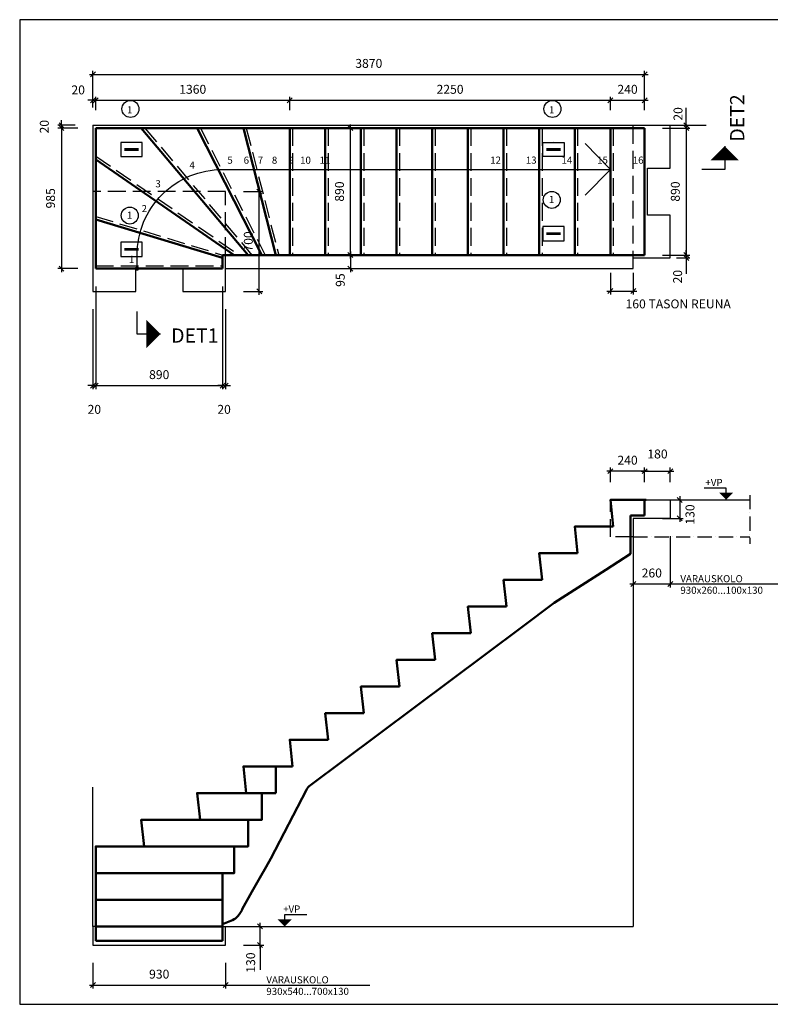
# Model space of a CAD drawing. Units: millimetres. Extents: x -19530 to -9765, y 0 to 6905.
# Drawn here: x -19530 to -14265, y 0 to 6905 of the extents above; entities that cross this region are included whole.
import ezdxf

# ---------------------------------------------------------------- set-up
doc = ezdxf.new("R2010")
doc.units = ezdxf.units.MM
doc.header["$LTSCALE"] = 25
doc.linetypes.add('KVP', pattern=[7, 5, -2])
doc.linetypes.add('PKV', pattern=[6, 4, -1, 0, -1])
doc.layers.add('APUVIIVAT', color=1, linetype='Continuous')
for name, color, linetype, lineweight in [('MITAT', 2, 'Continuous', 25), ('NIMIÖ RAAMIT', 6, 'Continuous', 25), ('RAKENTEET', 4, 'Continuous', 50), ('TEKSTIT', 7, 'Continuous', 35)]:
    doc.layers.add(name, color=color, linetype=linetype, lineweight=lineweight)
doc.styles.add('ROMANS', font='romans.shx')
doc.dimstyles.new('ISO-25', dxfattribs={"dimscale": 25, "dimtxt": 2.5, "dimasz": 1.4, "dimexe": 1, "dimexo": 5, "dimgap": 1.5, "dimtad": 1, "dimdec": 0, "dimtxsty": 'ROMANS', "dimblk": 'OBLIQUE', "dimcen": 2.5, "dimdle": 1, "dimazin": 0, "dimtfac": 1, "dimtdec": 0, "dimtmove": 2, "dimatfit": 2, "dimldrblk": 'NONE', "dimfxl": 0, "dimarcsym": 0})

# ---------------------------------------------------------------- blocks, each defined once
blk = doc.blocks.new('_Oblique')
at = {"color": 0, "linetype": 'ByBlock', "lineweight": -2}
blk.add_line((-0.5, -0.5), (0.5, 0.5), dxfattribs=at)
blk = doc.blocks.new('*D16')
at = {"layer": 'Defpoints', "color": 0, "transparency": 16777216}
for p in [(-17386.3, 6145), (-17210.3, 6145), (-17386.3, 5255)]:
    blk.add_point(p, dxfattribs=at)
at = {"layer": 'MITAT', "color": 0, "lineweight": -2, "transparency": 16777216}
for p, q in [((-17210.3, 5230), (-17210.3, 6170)), ((-17261.3, 6145), (-17185.3, 6145)), ((-17261.3, 5255), (-17185.3, 5255))]:
    blk.add_line(p, q, dxfattribs=at)
at = {"layer": 'MITAT', "color": 0, "lineweight": -2, "transparency": 16777216, "xscale": 35, "yscale": 35, "zscale": 35}
for p, rotation in [((-17210.3, 6145), 90), ((-17210.3, 5255), 270)]:
    blk.add_blockref('_Oblique', p, dxfattribs=dict(at, rotation=rotation))
at = {"layer": 'MITAT', "color": 0, "transparency": 16777216, "insert": (-17279, 5700), "char_height": 62.5, "attachment_point": 5, "rotation": 90, "style": 'ROMANS'}
blk.add_mtext('890', dxfattribs=at)
blk = doc.blocks.new('_None')
blk = doc.blocks.new('*D17')
at = {"layer": 'Defpoints', "color": 0, "transparency": 16777216}
for p in [(-15146.3, 6522), (-19016.3, 6165), (-15146.3, 6165)]:
    blk.add_point(p, dxfattribs=at)
at = {"layer": 'MITAT', "color": 0, "lineweight": -2, "transparency": 16777216}
for p, q in [((-19041.3, 6522), (-15121.3, 6522)), ((-19016.3, 6290), (-19016.3, 6547)), ((-15146.3, 6290), (-15146.3, 6547))]:
    blk.add_line(p, q, dxfattribs=at)
at = {"layer": 'MITAT', "color": 0, "lineweight": -2, "transparency": 16777216, "xscale": 35, "yscale": 35, "zscale": 35, "rotation": 180}
blk.add_blockref('_Oblique', (-19016.3, 6522), dxfattribs=at)
at = {"layer": 'MITAT', "color": 0, "lineweight": -2, "transparency": 16777216, "xscale": 35, "yscale": 35, "zscale": 35}
blk.add_blockref('_Oblique', (-15146.3, 6522), dxfattribs=at)
at = {"layer": 'MITAT', "color": 0, "transparency": 16777216, "insert": (-17081.3, 6590.7), "char_height": 62.5, "attachment_point": 5, "style": 'ROMANS'}
blk.add_mtext('3870', dxfattribs=at)
blk = doc.blocks.new('*D18')
at = {"layer": 'Defpoints', "color": 0, "transparency": 16777216}
for p in [(-18996.3, 6340.1), (-19016.3, 6165), (-18996.3, 6145)]:
    blk.add_point(p, dxfattribs=at)
at = {"layer": 'MITAT', "color": 0, "lineweight": -2, "transparency": 16777216}
for p, q in [((-19016.3, 6290), (-19016.3, 6365.1)), ((-18996.3, 6270), (-18996.3, 6365.1)), ((-19016.3, 6340.1), (-19051.3, 6340.1)), ((-19016.3, 6340.1), (-18996.3, 6340.1)), ((-18996.3, 6340.1), (-18961.3, 6340.1))]:
    blk.add_line(p, q, dxfattribs=at)
at = {"layer": 'MITAT', "color": 0, "lineweight": -2, "transparency": 16777216, "xscale": 35, "yscale": 35, "zscale": 35}
blk.add_blockref('_Oblique', (-19016.3, 6340.1), dxfattribs=at)
at = {"layer": 'MITAT', "color": 0, "lineweight": -2, "transparency": 16777216, "xscale": 35, "yscale": 35, "zscale": 35, "rotation": 180}
blk.add_blockref('_Oblique', (-18996.3, 6340.1), dxfattribs=at)
at = {"layer": 'MITAT', "color": 0, "transparency": 16777216, "insert": (-19119.8, 6404.6), "char_height": 62.5, "attachment_point": 5, "style": 'ROMANS'}
blk.add_mtext('20', dxfattribs=at)
blk = doc.blocks.new('*D19')
at = {"layer": 'Defpoints', "color": 0, "transparency": 16777216}
for p in [(-17636.3, 6340.1), (-18996.3, 6145), (-17636.3, 6145)]:
    blk.add_point(p, dxfattribs=at)
at = {"layer": 'MITAT', "color": 0, "lineweight": -2, "transparency": 16777216}
for p, q in [((-18996.3, 6270), (-18996.3, 6365.1)), ((-17636.3, 6270), (-17636.3, 6365.1)), ((-19021.3, 6340.1), (-17611.3, 6340.1))]:
    blk.add_line(p, q, dxfattribs=at)
at = {"layer": 'MITAT', "color": 0, "lineweight": -2, "transparency": 16777216, "xscale": 35, "yscale": 35, "zscale": 35, "rotation": 180}
blk.add_blockref('_Oblique', (-18996.3, 6340.1), dxfattribs=at)
at = {"layer": 'MITAT', "color": 0, "lineweight": -2, "transparency": 16777216, "xscale": 35, "yscale": 35, "zscale": 35}
blk.add_blockref('_Oblique', (-17636.3, 6340.1), dxfattribs=at)
at = {"layer": 'MITAT', "color": 0, "transparency": 16777216, "insert": (-18316.3, 6408.9), "char_height": 62.5, "attachment_point": 5, "style": 'ROMANS'}
blk.add_mtext('1360', dxfattribs=at)
blk = doc.blocks.new('*D20')
at = {"layer": 'Defpoints', "color": 0, "transparency": 16777216}
for p in [(-15386.3, 6340.1), (-17636.3, 6145), (-15386.3, 6145)]:
    blk.add_point(p, dxfattribs=at)
at = {"layer": 'MITAT', "color": 0, "lineweight": -2, "transparency": 16777216}
for p, q in [((-17636.3, 6270), (-17636.3, 6365.1)), ((-15386.3, 6270), (-15386.3, 6365.1)), ((-17661.3, 6340.1), (-15361.3, 6340.1))]:
    blk.add_line(p, q, dxfattribs=at)
at = {"layer": 'MITAT', "color": 0, "lineweight": -2, "transparency": 16777216, "xscale": 35, "yscale": 35, "zscale": 35, "rotation": 180}
blk.add_blockref('_Oblique', (-17636.3, 6340.1), dxfattribs=at)
at = {"layer": 'MITAT', "color": 0, "lineweight": -2, "transparency": 16777216, "xscale": 35, "yscale": 35, "zscale": 35}
blk.add_blockref('_Oblique', (-15386.3, 6340.1), dxfattribs=at)
at = {"layer": 'MITAT', "color": 0, "transparency": 16777216, "insert": (-16511.3, 6408.9), "char_height": 62.5, "attachment_point": 5, "style": 'ROMANS'}
blk.add_mtext('2250', dxfattribs=at)
blk = doc.blocks.new('*D21')
at = {"layer": 'Defpoints', "color": 0, "transparency": 16777216}
for p in [(-19016.3, 6165), (-19236.7, 6145), (-18996.3, 6145)]:
    blk.add_point(p, dxfattribs=at)
at = {"layer": 'MITAT', "color": 0, "lineweight": -2, "transparency": 16777216}
for p, q in [((-19141.3, 6165), (-19261.7, 6165)), ((-19236.7, 6165), (-19236.7, 6200)), ((-19236.7, 6165), (-19236.7, 6145)), ((-19121.3, 6145), (-19261.7, 6145)), ((-19236.7, 6145), (-19236.7, 6110))]:
    blk.add_line(p, q, dxfattribs=at)
at = {"layer": 'MITAT', "color": 0, "lineweight": -2, "transparency": 16777216, "xscale": 35, "yscale": 35, "zscale": 35}
for p, rotation in [((-19236.7, 6165), 270), ((-19236.7, 6145), 90)]:
    blk.add_blockref('_Oblique', p, dxfattribs=dict(at, rotation=rotation))
at = {"layer": 'MITAT', "color": 0, "transparency": 16777216, "insert": (-19349.2, 6155), "char_height": 62.5, "attachment_point": 5, "rotation": 90, "style": 'ROMANS'}
blk.add_mtext('20', dxfattribs=at)
blk = doc.blocks.new('*D22')
at = {"layer": 'Defpoints', "color": 0, "transparency": 16777216}
for p in [(-18996.3, 6145), (-19236.7, 5160), (-18996.3, 5160)]:
    blk.add_point(p, dxfattribs=at)
at = {"layer": 'MITAT', "color": 0, "lineweight": -2, "transparency": 16777216}
for p, q in [((-19236.7, 6170), (-19236.7, 5135)), ((-19121.3, 6145), (-19261.7, 6145)), ((-19121.3, 5160), (-19261.7, 5160))]:
    blk.add_line(p, q, dxfattribs=at)
at = {"layer": 'MITAT', "color": 0, "lineweight": -2, "transparency": 16777216, "xscale": 35, "yscale": 35, "zscale": 35}
for p, rotation in [((-19236.7, 6145), 90), ((-19236.7, 5160), 270)]:
    blk.add_blockref('_Oblique', p, dxfattribs=dict(at, rotation=rotation))
at = {"layer": 'MITAT', "color": 0, "transparency": 16777216, "insert": (-19305.4, 5652.5), "char_height": 62.5, "attachment_point": 5, "rotation": 90, "style": 'ROMANS'}
blk.add_mtext('985', dxfattribs=at)
blk = doc.blocks.new('*D23')
at = {"layer": 'Defpoints', "color": 0, "transparency": 16777216}
for p in [(-18996.3, 5160), (-19016.3, 5000), (-18996.3, 4339.3)]:
    blk.add_point(p, dxfattribs=at)
at = {"layer": 'MITAT', "color": 0, "lineweight": -2, "transparency": 16777216}
for p, q in [((-18996.3, 5035), (-18996.3, 4314.3)), ((-19016.3, 4875), (-19016.3, 4314.3)), ((-19016.3, 4339.3), (-19051.3, 4339.3)), ((-19016.3, 4339.3), (-18996.3, 4339.3)), ((-18996.3, 4339.3), (-18961.3, 4339.3))]:
    blk.add_line(p, q, dxfattribs=at)
at = {"layer": 'MITAT', "color": 0, "lineweight": -2, "transparency": 16777216, "xscale": 35, "yscale": 35, "zscale": 35}
blk.add_blockref('_Oblique', (-19016.3, 4339.3), dxfattribs=at)
at = {"layer": 'MITAT', "color": 0, "lineweight": -2, "transparency": 16777216, "xscale": 35, "yscale": 35, "zscale": 35, "rotation": 180}
blk.add_blockref('_Oblique', (-18996.3, 4339.3), dxfattribs=at)
at = {"layer": 'MITAT', "color": 0, "transparency": 16777216, "insert": (-19006.3, 4164.3), "char_height": 62.5, "attachment_point": 5, "style": 'ROMANS'}
blk.add_mtext('20', dxfattribs=at)
blk = doc.blocks.new('*D24')
at = {"layer": 'Defpoints', "color": 0, "transparency": 16777216}
for p in [(-18996.3, 5160), (-18106.3, 5160), (-18106.3, 4339.3)]:
    blk.add_point(p, dxfattribs=at)
at = {"layer": 'MITAT', "color": 0, "lineweight": -2, "transparency": 16777216}
for p, q in [((-18996.3, 5035), (-18996.3, 4314.3)), ((-18106.3, 5035), (-18106.3, 4314.3)), ((-19021.3, 4339.3), (-18081.3, 4339.3))]:
    blk.add_line(p, q, dxfattribs=at)
at = {"layer": 'MITAT', "color": 0, "lineweight": -2, "transparency": 16777216, "xscale": 35, "yscale": 35, "zscale": 35, "rotation": 180}
blk.add_blockref('_Oblique', (-18996.3, 4339.3), dxfattribs=at)
at = {"layer": 'MITAT', "color": 0, "lineweight": -2, "transparency": 16777216, "xscale": 35, "yscale": 35, "zscale": 35}
blk.add_blockref('_Oblique', (-18106.3, 4339.3), dxfattribs=at)
at = {"layer": 'MITAT', "color": 0, "transparency": 16777216, "insert": (-18551.3, 4408.1), "char_height": 62.5, "attachment_point": 5, "style": 'ROMANS'}
blk.add_mtext('890', dxfattribs=at)
blk = doc.blocks.new('*D25')
at = {"layer": 'Defpoints', "color": 0, "transparency": 16777216}
for p in [(-17386.3, 5255), (-17386.3, 5160), (-17210.3, 5160)]:
    blk.add_point(p, dxfattribs=at)
at = {"layer": 'MITAT', "color": 0, "lineweight": -2, "transparency": 16777216}
for p, q in [((-17261.3, 5255), (-17185.3, 5255)), ((-17210.3, 5280), (-17210.3, 5135)), ((-17261.3, 5160), (-17185.3, 5160))]:
    blk.add_line(p, q, dxfattribs=at)
at = {"layer": 'MITAT', "color": 0, "lineweight": -2, "transparency": 16777216, "xscale": 35, "yscale": 35, "zscale": 35}
for p, rotation in [((-17210.3, 5255), 90), ((-17210.3, 5160), 270)]:
    blk.add_blockref('_Oblique', p, dxfattribs=dict(at, rotation=rotation))
at = {"layer": 'MITAT', "color": 0, "transparency": 16777216, "insert": (-17273.2, 5079), "char_height": 62.5, "attachment_point": 5, "rotation": 90, "style": 'ROMANS'}
blk.add_mtext('95', dxfattribs=at)
blk = doc.blocks.new('*D4')
at = {"layer": 'Defpoints', "color": 0, "transparency": 16777216}
for p in [(-18086.3, 5700), (-17849.6, 5700), (-18086.3, 5000)]:
    blk.add_point(p, dxfattribs=at)
at = {"layer": 'MITAT', "color": 0, "lineweight": -2, "transparency": 16777216}
for p, q in [((-17961.3, 5700), (-17824.6, 5700)), ((-17849.6, 4975), (-17849.6, 5725)), ((-17961.3, 5000), (-17824.6, 5000))]:
    blk.add_line(p, q, dxfattribs=at)
at = {"layer": 'MITAT', "color": 0, "lineweight": -2, "transparency": 16777216, "xscale": 35, "yscale": 35, "zscale": 35}
for p, rotation in [((-17849.6, 5700), 90), ((-17849.6, 5000), 270)]:
    blk.add_blockref('_Oblique', p, dxfattribs=dict(at, rotation=rotation))
at = {"layer": 'MITAT', "color": 0, "transparency": 16777216, "insert": (-17918.3, 5350), "char_height": 62.5, "attachment_point": 5, "rotation": 90, "style": 'ROMANS'}
blk.add_mtext('700', dxfattribs=at)
blk = doc.blocks.new('*D26')
at = {"layer": 'Defpoints', "color": 0, "transparency": 16777216}
for p in [(-15226.3, 6165), (-15146.3, 6145), (-14854.5, 6145)]:
    blk.add_point(p, dxfattribs=at)
at = {"layer": 'MITAT', "color": 0, "lineweight": -2, "transparency": 16777216}
for p, q in [((-15101.3, 6165), (-14829.5, 6165)), ((-14854.5, 6165), (-14854.5, 6200)), ((-14854.5, 6165), (-14854.5, 6145)), ((-15021.3, 6145), (-14829.5, 6145)), ((-14854.5, 6145), (-14854.5, 6110))]:
    blk.add_line(p, q, dxfattribs=at)
at = {"layer": 'MITAT', "color": 0, "lineweight": -2, "transparency": 16777216, "xscale": 35, "yscale": 35, "zscale": 35}
for p, rotation in [((-14854.5, 6165), 270), ((-14854.5, 6145), 90)]:
    blk.add_blockref('_Oblique', p, dxfattribs=dict(at, rotation=rotation))
at = {"layer": 'MITAT', "color": 0, "transparency": 16777216, "insert": (-14904.2, 6244.6), "char_height": 62.5, "attachment_point": 5, "rotation": 90, "style": 'ROMANS'}
blk.add_mtext('20', dxfattribs=at)
blk = doc.blocks.new('*D5')
at = {"layer": 'Defpoints', "color": 0, "transparency": 16777216}
for p in [(-15146.3, 5255), (-15048.8, 5235), (-14854.5, 5235)]:
    blk.add_point(p, dxfattribs=at)
at = {"layer": 'MITAT', "color": 0, "lineweight": -2, "transparency": 16777216}
for p, q in [((-15021.3, 5255), (-14829.5, 5255)), ((-14854.5, 5255), (-14854.5, 5290)), ((-14854.5, 5255), (-14854.5, 5235)), ((-14923.8, 5235), (-14829.5, 5235)), ((-14854.5, 5235), (-14854.5, 5200))]:
    blk.add_line(p, q, dxfattribs=at)
at = {"layer": 'MITAT', "color": 0, "lineweight": -2, "transparency": 16777216, "xscale": 35, "yscale": 35, "zscale": 35}
for p, rotation in [((-14854.5, 5255), 270), ((-14854.5, 5235), 90)]:
    blk.add_blockref('_Oblique', p, dxfattribs=dict(at, rotation=rotation))
at = {"layer": 'MITAT', "color": 0, "transparency": 16777216, "insert": (-14907, 5103.1), "char_height": 62.5, "attachment_point": 5, "rotation": 90, "style": 'ROMANS'}
blk.add_mtext('20', dxfattribs=at)
blk = doc.blocks.new('*D27')
at = {"layer": 'Defpoints', "color": 0, "transparency": 16777216}
for p in [(-15146.3, 6145), (-15146.3, 5255), (-14854.5, 5255)]:
    blk.add_point(p, dxfattribs=at)
at = {"layer": 'MITAT', "color": 0, "lineweight": -2, "transparency": 16777216}
for p, q in [((-14854.5, 6170), (-14854.5, 5230)), ((-15021.3, 6145), (-14829.5, 6145)), ((-15021.3, 5255), (-14829.5, 5255))]:
    blk.add_line(p, q, dxfattribs=at)
at = {"layer": 'MITAT', "color": 0, "lineweight": -2, "transparency": 16777216, "xscale": 35, "yscale": 35, "zscale": 35}
for p, rotation in [((-14854.5, 6145), 90), ((-14854.5, 5255), 270)]:
    blk.add_blockref('_Oblique', p, dxfattribs=dict(at, rotation=rotation))
at = {"layer": 'MITAT', "color": 0, "transparency": 16777216, "insert": (-14923.2, 5700), "char_height": 62.5, "attachment_point": 5, "rotation": 90, "style": 'ROMANS'}
blk.add_mtext('890', dxfattribs=at)
blk = doc.blocks.new('*D28')
at = {"layer": 'Defpoints', "color": 0, "transparency": 16777216}
for p in [(-18106.3, 5160), (-18086.3, 5000), (-18086.3, 4339.3)]:
    blk.add_point(p, dxfattribs=at)
at = {"layer": 'MITAT', "color": 0, "lineweight": -2, "transparency": 16777216}
for p, q in [((-18106.3, 5035), (-18106.3, 4314.3)), ((-18086.3, 4875), (-18086.3, 4314.3)), ((-18106.3, 4339.3), (-18141.3, 4339.3)), ((-18106.3, 4339.3), (-18086.3, 4339.3)), ((-18086.3, 4339.3), (-18051.3, 4339.3))]:
    blk.add_line(p, q, dxfattribs=at)
at = {"layer": 'MITAT', "color": 0, "lineweight": -2, "transparency": 16777216, "xscale": 35, "yscale": 35, "zscale": 35}
blk.add_blockref('_Oblique', (-18106.3, 4339.3), dxfattribs=at)
at = {"layer": 'MITAT', "color": 0, "lineweight": -2, "transparency": 16777216, "xscale": 35, "yscale": 35, "zscale": 35, "rotation": 180}
blk.add_blockref('_Oblique', (-18086.3, 4339.3), dxfattribs=at)
at = {"layer": 'MITAT', "color": 0, "transparency": 16777216, "insert": (-18096.3, 4164.3), "char_height": 62.5, "attachment_point": 5, "style": 'ROMANS'}
blk.add_mtext('20', dxfattribs=at)
blk = doc.blocks.new('*D6')
at = {"layer": 'Defpoints', "color": 0, "transparency": 16777216}
for p in [(-15146.3, 6340.1), (-15386.3, 6145), (-15146.3, 6145)]:
    blk.add_point(p, dxfattribs=at)
at = {"layer": 'MITAT', "color": 0, "lineweight": -2, "transparency": 16777216}
for p, q in [((-15386.3, 6270), (-15386.3, 6365.1)), ((-15146.3, 6270), (-15146.3, 6365.1)), ((-15411.3, 6340.1), (-15121.3, 6340.1))]:
    blk.add_line(p, q, dxfattribs=at)
at = {"layer": 'MITAT', "color": 0, "lineweight": -2, "transparency": 16777216, "xscale": 35, "yscale": 35, "zscale": 35, "rotation": 180}
blk.add_blockref('_Oblique', (-15386.3, 6340.1), dxfattribs=at)
at = {"layer": 'MITAT', "color": 0, "lineweight": -2, "transparency": 16777216, "xscale": 35, "yscale": 35, "zscale": 35}
blk.add_blockref('_Oblique', (-15146.3, 6340.1), dxfattribs=at)
at = {"layer": 'MITAT', "color": 0, "transparency": 16777216, "insert": (-15266.3, 6408.9), "char_height": 62.5, "attachment_point": 5, "style": 'ROMANS'}
blk.add_mtext('240', dxfattribs=at)
blk = doc.blocks.new('*D44')
at = {"layer": 'Defpoints', "color": 0, "transparency": 16777216}
for p in [(-19016.3, 415.8), (-18086.3, 415.8), (-18086.3, 134.7)]:
    blk.add_point(p, dxfattribs=at)
at = {"layer": 'MITAT', "color": 0, "lineweight": -2, "transparency": 16777216}
for p, q in [((-19016.3, 290.8), (-19016.3, 109.7)), ((-18086.3, 290.8), (-18086.3, 109.7)), ((-19041.3, 134.7), (-18061.3, 134.7))]:
    blk.add_line(p, q, dxfattribs=at)
at = {"layer": 'MITAT', "color": 0, "lineweight": -2, "transparency": 16777216, "xscale": 35, "yscale": 35, "zscale": 35, "rotation": 180}
blk.add_blockref('_Oblique', (-19016.3, 134.7), dxfattribs=at)
at = {"layer": 'MITAT', "color": 0, "lineweight": -2, "transparency": 16777216, "xscale": 35, "yscale": 35, "zscale": 35}
blk.add_blockref('_Oblique', (-18086.3, 134.7), dxfattribs=at)
at = {"layer": 'MITAT', "color": 0, "transparency": 16777216, "insert": (-18551.3, 203.5), "char_height": 62.5, "attachment_point": 5, "style": 'ROMANS'}
blk.add_mtext('930', dxfattribs=at)
blk = doc.blocks.new('*D45')
at = {"layer": 'Defpoints', "color": 0, "transparency": 16777216}
for p in [(-18106.3, 545.8), (-17843.6, 545.8), (-18086.3, 415.8)]:
    blk.add_point(p, dxfattribs=at)
at = {"layer": 'MITAT', "color": 0, "lineweight": -2, "transparency": 16777216}
for p, q in [((-17843.6, 390.8), (-17843.6, 570.8)), ((-17981.3, 545.8), (-17818.6, 545.8)), ((-17961.3, 415.8), (-17818.6, 415.8))]:
    blk.add_line(p, q, dxfattribs=at)
at = {"layer": 'MITAT', "color": 0, "lineweight": -2, "transparency": 16777216, "xscale": 35, "yscale": 35, "zscale": 35}
for p, rotation in [((-17843.6, 545.8), 90), ((-17843.6, 415.8), 270)]:
    blk.add_blockref('_Oblique', p, dxfattribs=dict(at, rotation=rotation))
at = {"layer": 'MITAT', "color": 0, "transparency": 16777216, "insert": (-17901.8, 292.7), "char_height": 62.5, "attachment_point": 5, "rotation": 90, "style": 'ROMANS'}
blk.add_mtext('130', dxfattribs=at)
blk = doc.blocks.new('*D42')
at = {"layer": 'Defpoints', "color": 0, "transparency": 16777216}
for p in [(-15146.3, 3537.8), (-15146.3, 3407.8), (-14900.7, 3407.8)]:
    blk.add_point(p, dxfattribs=at)
at = {"layer": 'MITAT', "color": 0, "lineweight": -2, "transparency": 16777216}
for p, q in [((-15021.3, 3537.8), (-14875.7, 3537.8)), ((-14900.7, 3562.8), (-14900.7, 3382.8)), ((-15021.3, 3407.8), (-14875.7, 3407.8))]:
    blk.add_line(p, q, dxfattribs=at)
at = {"layer": 'MITAT', "color": 0, "lineweight": -2, "transparency": 16777216, "xscale": 35, "yscale": 35, "zscale": 35}
for p, rotation in [((-14900.7, 3537.8), 90), ((-14900.7, 3407.8), 270)]:
    blk.add_blockref('_Oblique', p, dxfattribs=dict(at, rotation=rotation))
at = {"layer": 'MITAT', "color": 0, "transparency": 16777216, "insert": (-14820.3, 3435), "char_height": 62.5, "attachment_point": 5, "rotation": 90, "style": 'ROMANS'}
blk.add_mtext('130', dxfattribs=at)
blk = doc.blocks.new('*D29')
at = {"layer": 'Defpoints', "color": 0, "transparency": 16777216}
for p in [(-15386.3, 3739), (-15386.3, 3537.8), (-15146.3, 3537.8)]:
    blk.add_point(p, dxfattribs=at)
at = {"layer": 'MITAT', "color": 0, "lineweight": -2, "transparency": 16777216}
for p, q in [((-15121.3, 3739), (-15411.3, 3739)), ((-15386.3, 3662.8), (-15386.3, 3764)), ((-15146.3, 3662.8), (-15146.3, 3764))]:
    blk.add_line(p, q, dxfattribs=at)
at = {"layer": 'MITAT', "color": 0, "lineweight": -2, "transparency": 16777216, "xscale": 35, "yscale": 35, "zscale": 35, "rotation": 180}
blk.add_blockref('_Oblique', (-15386.3, 3739), dxfattribs=at)
at = {"layer": 'MITAT', "color": 0, "lineweight": -2, "transparency": 16777216, "xscale": 35, "yscale": 35, "zscale": 35}
blk.add_blockref('_Oblique', (-15146.3, 3739), dxfattribs=at)
at = {"layer": 'MITAT', "color": 0, "transparency": 16777216, "insert": (-15266.3, 3807.8), "char_height": 62.5, "attachment_point": 5, "style": 'ROMANS'}
blk.add_mtext('240', dxfattribs=at)
blk = doc.blocks.new('*D40')
at = {"layer": 'Defpoints', "color": 0, "transparency": 16777216}
for p in [(-15386.3, 5255), (-15226.3, 5255), (-15226.3, 5001.9)]:
    blk.add_point(p, dxfattribs=at)
at = {"layer": 'MITAT', "color": 0, "lineweight": -2, "transparency": 16777216}
for p, q in [((-15386.3, 5130), (-15386.3, 4976.9)), ((-15226.3, 5130), (-15226.3, 4976.9)), ((-15411.3, 5001.9), (-15201.3, 5001.9))]:
    blk.add_line(p, q, dxfattribs=at)
at = {"layer": 'MITAT', "color": 0, "lineweight": -2, "transparency": 16777216, "xscale": 35, "yscale": 35, "zscale": 35, "rotation": 180}
blk.add_blockref('_Oblique', (-15386.3, 5001.9), dxfattribs=at)
at = {"layer": 'MITAT', "color": 0, "lineweight": -2, "transparency": 16777216, "xscale": 35, "yscale": 35, "zscale": 35}
blk.add_blockref('_Oblique', (-15226.3, 5001.9), dxfattribs=at)
at = {"layer": 'MITAT', "color": 0, "transparency": 16777216, "insert": (-14911.1, 4903.9), "char_height": 62.5, "attachment_point": 5, "style": 'ROMANS'}
blk.add_mtext('160 TASON REUNA', dxfattribs=at)
blk = doc.blocks.new('*D41')
at = {"layer": 'Defpoints', "color": 0, "transparency": 16777216}
for p in [(-14966.3, 3739), (-15146.3, 3537.8), (-14966.3, 3537.8)]:
    blk.add_point(p, dxfattribs=at)
at = {"layer": 'MITAT', "color": 0, "lineweight": -2, "transparency": 16777216}
for p, q in [((-15171.3, 3739), (-14941.3, 3739)), ((-15146.3, 3662.8), (-15146.3, 3764)), ((-14966.3, 3662.8), (-14966.3, 3764))]:
    blk.add_line(p, q, dxfattribs=at)
at = {"layer": 'MITAT', "color": 0, "lineweight": -2, "transparency": 16777216, "xscale": 35, "yscale": 35, "zscale": 35, "rotation": 180}
blk.add_blockref('_Oblique', (-15146.3, 3739), dxfattribs=at)
at = {"layer": 'MITAT', "color": 0, "lineweight": -2, "transparency": 16777216, "xscale": 35, "yscale": 35, "zscale": 35}
blk.add_blockref('_Oblique', (-14966.3, 3739), dxfattribs=at)
at = {"layer": 'MITAT', "color": 0, "transparency": 16777216, "insert": (-15056.3, 3851.5), "char_height": 62.5, "attachment_point": 5, "style": 'ROMANS'}
blk.add_mtext('180', dxfattribs=at)
blk = doc.blocks.new('*D43')
at = {"layer": 'Defpoints', "color": 0, "transparency": 16777216}
for p in [(-14966.3, 3407.8), (-15226.3, 3277.8), (-14966.3, 2947.9)]:
    blk.add_point(p, dxfattribs=at)
at = {"layer": 'MITAT', "color": 0, "lineweight": -2, "transparency": 16777216}
for p, q in [((-14966.3, 3282.8), (-14966.3, 2922.9)), ((-15226.3, 3152.8), (-15226.3, 2922.9)), ((-15251.3, 2947.9), (-14941.3, 2947.9))]:
    blk.add_line(p, q, dxfattribs=at)
at = {"layer": 'MITAT', "color": 0, "lineweight": -2, "transparency": 16777216, "xscale": 35, "yscale": 35, "zscale": 35, "rotation": 180}
blk.add_blockref('_Oblique', (-15226.3, 2947.9), dxfattribs=at)
at = {"layer": 'MITAT', "color": 0, "lineweight": -2, "transparency": 16777216, "xscale": 35, "yscale": 35, "zscale": 35}
blk.add_blockref('_Oblique', (-14966.3, 2947.9), dxfattribs=at)
at = {"layer": 'MITAT', "color": 0, "transparency": 16777216, "insert": (-15096.3, 3016.7), "char_height": 62.5, "attachment_point": 5, "style": 'ROMANS'}
blk.add_mtext('260', dxfattribs=at)

msp = doc.modelspace()

# ---------------------------------------------------------------- linework, layer by layer
at = {"layer": 'APUVIIVAT'}
for p, q in [((-19016.3, 6165), (-15226.3, 6165)), ((-19016.3, 6165), (-19016.3, 5000)), ((-15226.3, 6165), (-14715, 6165)), ((-14966.3, 5865), (-14966.3, 6165)), ((-15386.3, 5855), (-15563.3, 6036)), ((-14585.1, 6019.2), (-14585.1, 5855)), ((-15386.3, 5855), (-15563.3, 5674)), ((-15126.3, 5535), (-15126.3, 5865)), ((-15126.3, 5865), (-14966.3, 5865)), ((-14585.1, 5855), (-14744.4, 5855)), ((-19016.3, 5700), (-19016.3, 5000)), ((-14966.3, 5535), (-15126.3, 5535)), ((-14966.3, 5235), (-14966.3, 5535)), ((-18086.3, 5000), (-18086.3, 5255)), ((-15226.3, 5235), (-14966.3, 5235)), ((-18716.3, 5000), (-18716.3, 5160)), ((-18386.3, 5160), (-18386.3, 5000)), ((-18086.3, 5160), (-15226.3, 5160)), ((-19016.3, 5000), (-18716.3, 5000)), ((-18386.3, 5000), (-18086.3, 5000)), ((-18706.3, 4700.4), (-18706.3, 4859.8)), ((-18542.1, 4700.4), (-18706.3, 4700.4)), ((-14573.6, 3620.7), (-14728.7, 3620.7)), ((-14573.6, 3539.1), (-14573.6, 3620.7)), ((-15146.3, 3537.8), (-14407.9, 3537.8)), ((-14966.3, 3537.8), (-14966.3, 3407.8)), ((-14966.3, 3407.8), (-15226.3, 3407.8)), ((-15226.3, 3407.8), (-15226.3, 3277.8)), ((-15226.3, 3277.8), (-15226.3, 545.8)), ((-19016.3, 545.8), (-19016.3, 1523.7)), ((-17671, 629.8), (-17515.9, 629.8)), ((-17671, 548.2), (-17671, 629.8)), ((-19016.3, 545.8), (-19016.3, 415.8)), ((-18996.3, 545.8), (-19016.3, 545.8)), ((-18106.3, 545.8), (-18086.3, 545.8)), ((-18106.3, 545.8), (-15226.3, 545.8)), ((-18086.3, 415.8), (-18086.3, 545.8)), ((-19016.3, 415.8), (-18086.3, 415.8))]:
    msp.add_line(p, q, dxfattribs=at)
at = {"layer": 'APUVIIVAT', "linetype": 'KVP'}
for p, q in [((-15226.3, 5160), (-15226.3, 6165)), ((-15366.3, 6145), (-15366.3, 5255)), ((-18086.3, 5700), (-19016.3, 5700)), ((-18086.3, 5255), (-18086.3, 5700)), ((-18996.3, 5180), (-18106.3, 5180)), ((-15386.2, 3277.8), (-15386.2, 3537.3)), ((-15226.3, 3277.8), (-15386.2, 3277.8))]:
    msp.add_line(p, q, dxfattribs=at)
at = {"layer": 'APUVIIVAT', "color": 1, "linetype": 'KVP'}
for p, q in [((-18651.1, 6145), (-17901.8, 5255)), ((-18262.8, 6145.2), (-17808.5, 5255)), ((-17940.4, 6145), (-17713.3, 5255)), ((-17616.3, 6145), (-17616.3, 5255)), ((-17366.3, 6145), (-17366.3, 5255)), ((-17116.3, 6145), (-17116.3, 5255)), ((-16866.3, 6145), (-16866.3, 5255)), ((-16616.3, 6145), (-16616.3, 5255)), ((-16366.3, 6145), (-16366.3, 5255)), ((-16116.3, 6145), (-16116.3, 5255)), ((-15866.3, 6145), (-15866.3, 5255)), ((-15616.3, 6145), (-15616.3, 5255)), ((-15366.3, 6145), (-15366.3, 5255)), ((-18996.3, 5949.3), (-17989.9, 5255)), ((-18996.3, 5525.1), (-18106.3, 5255))]:
    msp.add_line(p, q, dxfattribs=at)
at = {"layer": 'APUVIIVAT', "color": 1}
for p, q in [((-17636.3, 6145), (-17636.3, 5255)), ((-17386.3, 6145), (-17386.3, 5255)), ((-17136.3, 6145), (-17136.3, 5255)), ((-16886.3, 6145), (-16886.3, 5255)), ((-16886.3, 6145), (-16886.3, 5255)), ((-16636.3, 6145), (-16636.3, 5255)), ((-16636.3, 6145), (-16636.3, 5255)), ((-16386.3, 6145), (-16386.3, 5255)), ((-16386.3, 6145), (-16386.3, 5255)), ((-16136.3, 6145), (-16136.3, 5255)), ((-16136.3, 6145), (-16136.3, 5255)), ((-15886.3, 6145), (-15886.3, 5255)), ((-15886.3, 6145), (-15886.3, 5255)), ((-15636.3, 6145), (-15636.3, 5255)), ((-15636.3, 6145), (-15636.3, 5255)), ((-15386.3, 6145), (-15386.3, 5255)), ((-15386.3, 6145), (-15386.3, 5255)), ((-17636.3, 5855), (-15386.3, 5855)), ((-18106.3, 5255), (-17766.3, 5255))]:
    msp.add_line(p, q, dxfattribs=at)
at = {"layer": 'APUVIIVAT', "linetype": 'PKV'}
for p, q in [((-14407.9, 3571.5), (-14407.9, 3228.6)), ((-15226.3, 3277.8), (-14407.9, 3277.8))]:
    msp.add_line(p, q, dxfattribs=at)
at = {"layer": 'APUVIIVAT'}
for points in [[(-18746.3, 6045, 0, 16.7, 0), (-18746.8, 6100.5, 0, 0, 0), (-18750.3, 6219.6, 0, 0, 0)], [(-15786.3, 6045, 0, 16.7, 0), (-15786.8, 6100.5, 0, 0, 0), (-15790.3, 6219.6, 0, 0, 0)], [(-14585.1, 6019.2, 0, 200, 0), (-14585.1, 5919.2, 200, 200, 0)], [(-15786.3, 5455, 0, 16.7, 0), (-15788.2, 5506.1, 0, 0, 0), (-15791.8, 5582.3, 0, 0, 0)], [(-18746.3, 5345, 0, 16.7, 0), (-18748.2, 5396.1, 0, 0, 0), (-18751.8, 5472.3, 0, 0, 0)], [(-18542.1, 4700.4, 0, 200, 0), (-18642.1, 4700.4, 200, 200, 0)], [(-14573.6, 3539.1, 0, 100, 0), (-14573.6, 3589.1, 100, 100, 0)], [(-17671, 546.2, 0, 100, 0), (-17671, 596.2, 100, 100, 0)]]:
    msp.add_lwpolyline(points, format="xyseb", dxfattribs=at)
at = {"layer": 'APUVIIVAT', "color": 1}
msp.add_lwpolyline([(-18706.3, 5160), (-18706.3, 5255, -0.414214), (-18106.3, 5855), (-17636.3, 5855)], format="xyb", dxfattribs=at)
at = {"layer": 'APUVIIVAT', "const_width": 15}
msp.add_lwpolyline([(-18713.8, 5160, 1), (-18698.8, 5160, 1)], format="xyb", close=True, dxfattribs=at)
at = {"layer": 'APUVIIVAT'}
for centre in [(-18753.1, 6279.1), (-15793.1, 6279.1), (-15797.9, 5641.6), (-18757.9, 5531.6)]:
    msp.add_circle(centre, 59.6, dxfattribs=at)
at = {"layer": 'MITAT'}
for p, q in [((-14854.5, 6200), (-14854.5, 6286)), ((-14854.5, 5200), (-14854.5, 5122.9)), ((-14941.3, 2947.9), (-14172.9, 2947.9)), ((-17843.6, 410.8), (-17844, 241.9)), ((-18061.3, 134.7), (-17074.1, 134.7))]:
    msp.add_line(p, q, dxfattribs=at)
for points in [[(-18821.3, 5945), (-18671.3, 5945), (-18671.3, 6045), (-18821.3, 6045)], [(-15711.3, 5945), (-15861.3, 5945), (-15861.3, 6045), (-15711.3, 6045)], [(-15711.3, 5455), (-15861.3, 5455), (-15861.3, 5355), (-15711.3, 5355)], [(-18821.3, 5245), (-18671.3, 5245), (-18671.3, 5345), (-18821.3, 5345)]]:
    msp.add_lwpolyline(points, close=True, dxfattribs=at)
at = {"layer": 'MITAT', "const_width": 20}
for points in [[(-18796.3, 5995), (-18696.3, 5995)], [(-15736.3, 5995), (-15836.3, 5995)], [(-15736.3, 5405), (-15836.3, 5405)], [(-18796.3, 5295), (-18696.3, 5295)]]:
    msp.add_lwpolyline(points, dxfattribs=at)
at = {"layer": 'NIMIÖ RAAMIT'}
for points in [[(-14647.5, 6905.3), (-19530, 6905.3), (-19530, 0), (-14647.5, 0)], [(-14647.5, 0), (-9765, 0), (-9765, 6905.3), (-14647.5, 6905.3)]]:
    msp.add_lwpolyline(points, dxfattribs=at)
at = {"layer": 'RAKENTEET'}
for p, q in [((-18996.3, 6145), (-18996.3, 5160)), ((-18996.3, 6145), (-15146.3, 6145)), ((-18677.3, 6145), (-17928, 5255)), ((-18285.3, 6145.2), (-17831, 5255)), ((-17961, 6145), (-17734, 5255)), ((-17636.3, 6145), (-17636.3, 5255)), ((-17386.3, 6145), (-17386.3, 5255)), ((-17136.3, 6145), (-17136.3, 5255)), ((-16886.3, 6145), (-16886.3, 5255)), ((-16636.3, 6145), (-16636.3, 5255)), ((-16386.3, 6145), (-16386.3, 5255)), ((-16136.3, 6145), (-16136.3, 5255)), ((-15886.3, 6145), (-15886.3, 5255)), ((-15636.3, 6145), (-15636.3, 5255)), ((-15386.3, 6145), (-15386.3, 5255)), ((-15386.3, 6145), (-15386.3, 5255)), ((-15146.3, 6145), (-15146.3, 6145)), ((-15146.3, 5255), (-15146.3, 6145)), ((-18996.3, 5925), (-18025.1, 5255)), ((-18996.3, 5504.2), (-18106.3, 5234.1)), ((-18106.3, 5255), (-16416.3, 5255)), ((-18106.3, 5160), (-18106.3, 5255)), ((-15146.3, 5255), (-16416.3, 5255)), ((-18996.3, 5160), (-18106.3, 5160)), ((-15146.3, 3537.8), (-15146.3, 3427.8)), ((-15146.3, 3427.8), (-15246.3, 3427.8)), ((-15246.3, 3427.8), (-15246.3, 3158.9)), ((-17734, 1667.8), (-17734, 1480.8)), ((-18996.3, 898.8), (-18996.3, 1075.3)), ((-18996.3, 898.8), (-18996.3, 868.8)), ((-18106.3, 868.8), (-18106.3, 898.8)), ((-18996.3, 868.8), (-18996.3, 692.3)), ((-18106.3, 545.8), (-18106.3, 868.8)), ((-18996.3, 692.3), (-18996.3, 545.8)), ((-18996.3, 545.8), (-18106.3, 545.8)), ((-18996.3, 545.8), (-18996.3, 445.8)), ((-18106.3, 445.8), (-18106.3, 545.8)), ((-18996.3, 445.8), (-18106.3, 445.8))]:
    msp.add_line(p, q, dxfattribs=at)
for points in [[(-15136.3, 3537.8), (-15386.3, 3537.8), (-15366.3, 3350.8)], [(-15366.3, 3350.8), (-15636.3, 3350.8), (-15616.3, 3163.8)], [(-15616.3, 3163.8), (-15886.3, 3163.8), (-15866.3, 2976.8)], [(-15866.3, 2976.8), (-16136.3, 2976.8), (-16116.3, 2789.8)], [(-16116.3, 2789.8), (-16386.3, 2789.8), (-16366.3, 2602.8)], [(-16366.3, 2602.8), (-16636.3, 2602.8), (-16616.3, 2415.8)], [(-16616.3, 2415.8), (-16886.3, 2415.8), (-16866.3, 2228.8)], [(-16866.3, 2228.8), (-17136.3, 2228.8), (-17116.3, 2041.8)], [(-17116.3, 2041.8), (-17386.3, 2041.8), (-17366.3, 1854.8)], [(-17366.3, 1854.8), (-17636.3, 1854.8), (-17616.3, 1667.8)], [(-17616.3, 1667.8), (-17961, 1667.8), (-17941, 1480.8), (-17734, 1480.8)]]:
    msp.add_lwpolyline(points, dxfattribs=at)
msp.add_lwpolyline([(-15246.3, 3158.9), (-15418.8, 3048.2), (-15418.8, 3048.2, -0.162388), (-15418.8, 3048.2), (-15780.7, 2816.1), (-16008.5, 2645.7), (-16258.5, 2458.7), (-16508.5, 2271.7), (-16758.5, 2084.7), (-17008.5, 1897.7), (-17258.5, 1710.7), (-17490.2, 1537.4, 0.112795), (-17519, 1503.4), (-17768.7, 1022.9), (-17801.6, 965), (-17845.7, 886.6), (-17900.7, 788.4), (-17968.8, 667.1, -0.08851), (-17985.6, 636.3), (-17998.5, 620.1, -0.125006), (-18037.8, 590.5), (-18106.3, 561.6)], format="xyb", dxfattribs=at)
for points in [[(-18265.2, 1293.8), (-17831, 1293.8), (-17831, 1480.8), (-18285.2, 1480.8)], [(-18657.3, 1106.8), (-17928, 1106.8), (-17928, 1293.8), (-18677.3, 1293.8)], [(-18996.3, 919.8), (-18025.1, 919.8), (-18025.1, 1106.8), (-18996.3, 1106.8)], [(-18996.3, 732.8), (-18106.3, 732.8), (-18106.3, 919.8), (-18996.3, 919.8)], [(-18996.3, 545.8), (-18106.3, 545.8), (-18106.3, 732.8), (-18996.3, 732.8)]]:
    msp.add_lwpolyline(points, close=True, dxfattribs=at)

# ---------------------------------------------------------------- texts
at = {"layer": 'APUVIIVAT', "style": 'ROMANS'}
for p in [(-14719.9, 3634.2), (-17681.9, 643.4)]:
    msp.add_text('+VP', height=50, dxfattribs=at).set_placement(p)
at = {"layer": 'MITAT', "style": 'ROMANS'}
for s, p in [('5     6    7    8     9   10    11', (-18073.5, 5894.9)), ('4', (-18338.9, 5860.7)), ('3', (-18578.5, 5729.5)), ('2', (-18674.8, 5555.4)), ('1', (-18764, 5199.5)), ('VARAUSKOLO', (-14895.8, 2959.9)), ('930x260...100x130', (-14895.8, 2878.9)), ('VARAUSKOLO', (-17799.9, 146.7)), ('930x540...700x130', (-17799.9, 65.7))]:
    msp.add_text(s, height=50, dxfattribs=at).set_placement(p)
at = {"layer": 'MITAT', "char_height": 50, "width": 107.184, "attachment_point": 1, "style": 'ROMANS'}
for s, insert in [('12', (-16229.8, 5945.4)), ('13', (-15979.8, 5945.4)), ('14', (-15729.8, 5945.4)), ('15', (-15479.8, 5945.4)), ('16', (-15229.8, 5945.4))]:
    msp.add_mtext(s, dxfattribs=dict(at, insert=insert))
at = {"layer": 'TEKSTIT', "style": 'ROMANS'}
msp.add_text('DET2', height=100, rotation=90, dxfattribs=at).set_placement((-14447.3, 6050.1))
for s, height, p in [('1   ', 50, (-18777.2, 6248.4)), ('1   ', 50, (-15817.2, 6248.4)), ('1   ', 50, (-15818.4, 5619.3)), ('1   ', 50, (-18778.4, 5509.3)), ('DET1', 100, (-18467.3, 4640.3))]:
    msp.add_text(s, height=height, dxfattribs=at).set_placement(p)

# ---------------------------------------------------------------- dimensions: what is measured, and where the dimension line sits
at = {"layer": 'MITAT'}
for base, p1, p2, picture, middle in [((-15146.3, 6522), (-19016.3, 6165), (-15146.3, 6165), '*D17', (-17081.3, 6590.7)), ((-17636.3, 6340.1), (-18996.3, 6145), (-17636.3, 6145), '*D19', (-18316.3, 6408.9)), ((-15386.3, 6340.1), (-17636.3, 6145), (-15386.3, 6145), '*D20', (-16511.3, 6408.9)), ((-15146.3, 6340.1), (-15386.3, 6145), (-15146.3, 6145), '*D6', (-15266.3, 6408.9)), ((-18996.3, 4339.3), (-19016.3, 5000), (-18996.3, 5160), '*D23', (-19006.3, 4164.3)), ((-18106.3, 4339.3), (-18996.3, 5160), (-18106.3, 5160), '*D24', (-18551.3, 4408.1)), ((-18086.3, 4339.3), (-18106.3, 5160), (-18086.3, 5000), '*D28', (-18096.3, 4164.3)), ((-14966.3, 3739), (-15146.3, 3537.8), (-14966.3, 3537.8), '*D41', (-15056.3, 3851.5)), ((-15386.3, 3739), (-15146.3, 3537.8), (-15386.3, 3537.8), '*D29', (-15266.3, 3807.8)), ((-14966.3, 2947.9), (-15226.3, 3277.8), (-14966.3, 3407.8), '*D43', (-15096.3, 3016.7)), ((-18086.3, 134.7), (-19016.3, 415.8), (-18086.3, 415.8), '*D44', (-18551.3, 203.5))]:
    dim = msp.add_linear_dim(base=base, p1=p1, p2=p2, dimstyle='ISO-25', dxfattribs=at)
    dim.commit()
    dim.dimension.update_dxf_attribs({"geometry": picture, "text_midpoint": middle})
dim = msp.add_linear_dim(base=(-18996.3, 6340.1), p1=(-19016.3, 6165), p2=(-18996.3, 6145), dimstyle='ISO-25', dxfattribs=at)
dim.commit()
dim.dimension.update_dxf_attribs({"geometry": '*D18', "text_midpoint": (-19119.8, 6404.6), "dimtype": 128})
for base, p1, p2, picture, middle, dimtype in [((-14854.5, 6145), (-15226.3, 6165), (-15146.3, 6145), '*D26', (-14904.2, 6244.6), 128), ((-17210.3, 5160), (-17386.3, 5255), (-17386.3, 5160), '*D25', (-17273.2, 5079), 128), ((-14854.5, 5235), (-15146.3, 5255), (-15048.8, 5235), '*D5', (-14907, 5103.1), 128), ((-14900.7, 3407.8), (-15146.3, 3537.8), (-15146.3, 3407.8), '*D42', (-14820.3, 3435), 160), ((-17843.6, 545.8), (-18086.3, 415.8), (-18106.3, 545.8), '*D45', (-17901.8, 292.7), 160)]:
    dim = msp.add_linear_dim(base=base, p1=p1, p2=p2, angle=90, dimstyle='ISO-25', dxfattribs=at)
    dim.commit()
    dim.dimension.update_dxf_attribs({"geometry": picture, "text_midpoint": middle, "dimtype": dimtype})
for base, p1, p2, picture, middle in [((-19236.7, 6145), (-19016.3, 6165), (-18996.3, 6145), '*D21', (-19349.2, 6155)), ((-19236.7, 5160), (-18996.3, 6145), (-18996.3, 5160), '*D22', (-19305.4, 5652.5)), ((-17210.3, 6145), (-17386.3, 5255), (-17386.3, 6145), '*D16', (-17279, 5700)), ((-14854.5, 5255), (-15146.3, 6145), (-15146.3, 5255), '*D27', (-14923.2, 5700)), ((-17849.6, 5700), (-18086.3, 5000), (-18086.3, 5700), '*D4', (-17918.3, 5350))]:
    dim = msp.add_linear_dim(base=base, p1=p1, p2=p2, angle=90, dimstyle='ISO-25', dxfattribs=at)
    dim.commit()
    dim.dimension.update_dxf_attribs({"geometry": picture, "text_midpoint": middle})
dim = msp.add_linear_dim(base=(-15226.3, 5001.9), p1=(-15386.3, 5255), p2=(-15226.3, 5255), text='<> TASON REUNA', dimstyle='ISO-25', dxfattribs=at)
dim.commit()
dim.dimension.update_dxf_attribs({"geometry": '*D40', "text_midpoint": (-14911.1, 4903.9), "dimtype": 128})

doc.saveas('drawing.dxf')
